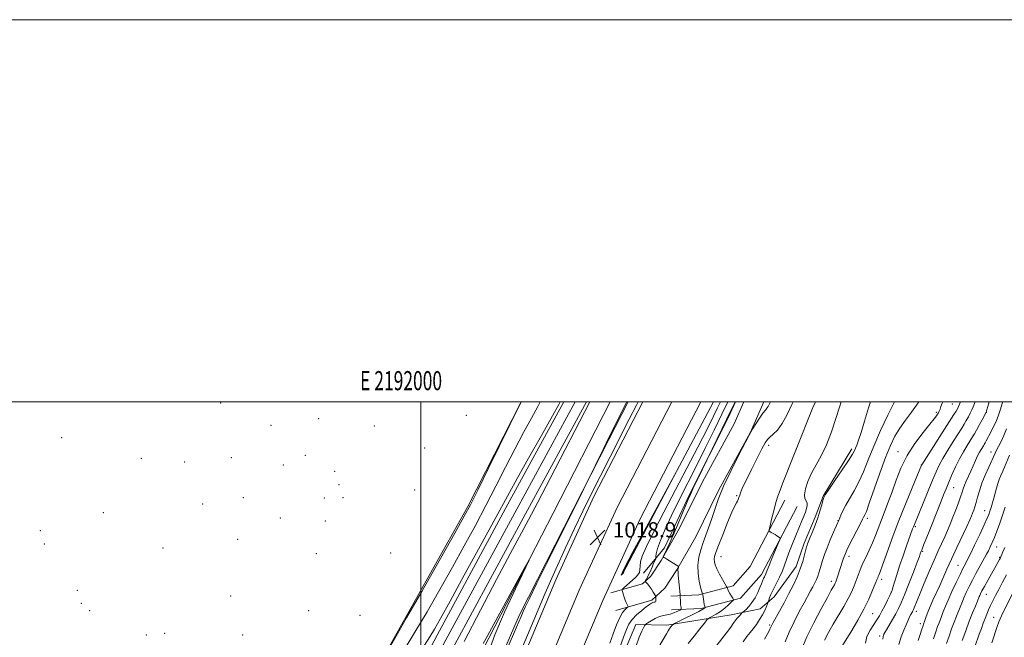
# Model space of a CAD drawing. Extents: x 2189800 to 2192700, y 284800 to 287700.
# Drawn here: x 2191790 to 2192306, y 287377 to 287700 of the extents above; entities that cross this region are included whole.
import ezdxf
from ezdxf.enums import TextEntityAlignment as Align

# ---------------------------------------------------------------- set-up
doc = ezdxf.new("R2010")
doc.units = 0
doc.header["$MEASUREMENT"] = 0
for name, color, linetype, lineweight in [('BREAKLINE DTM HARD', 7, 'Continuous', 0), ('CONTOUR INDEX', 41, 'Continuous', 13), ('CONTOUR INTERMEDIATE', 44, 'Continuous', 0), ('CONTOUR INTERMEDIATE DEPRESSION', 44, 'Continuous', 0), ('GRID LINE', 7, 'Continuous', 0), ('GRID TEXT', 7, 'Continuous', 0), ('RAILROAD CENTERLINE', 6, 'Continuous', 0), ('SPOT ELEVATION', 7, 'Continuous', 0), ('SPOT ELEVATION DTM', 2, 'Continuous', 13)]:
    doc.layers.add(name, color=color, linetype=linetype, lineweight=lineweight)
doc.styles.add('Style-WORKING', font='WORKING.shx')

# ---------------------------------------------------------------- blocks, each defined once
blk = doc.blocks.new('SPOT')
at = {"layer": 'SPOT ELEVATION'}
for p, q in [((-3.910000000149012, -3.910000000032596), (3.819999999832362, 3.809999999997672)), ((-1.649999999906868, 3.770000000018626), (1.71999999973923, -3.929999999993015))]:
    blk.add_line(p, q, dxfattribs=at)

msp = doc.modelspace()

# ---------------------------------------------------------------- linework, layer by layer
at = {"layer": 'BREAKLINE DTM HARD', "extrusion": (-0.000687290586655593, -0.001294272840702709, 0.9999989262441553), "elevation": -860.6919215518152, "flags": 128}
msp.add_lwpolyline([(2192153.567950086, 287499.1268308805), (2192105.881858942, 287409.3267556665)], dxfattribs=at)
at = {"layer": 'BREAKLINE DTM HARD', "extrusion": (-0.1707813050386917, 0.06008136215491816, 0.9834754576352635), "elevation": -356101.457601869, "flags": 128}
msp.add_lwpolyline([(-998602.2957379697, 1940108.834058509), (-998607.7373556558, 1940122.7594645), (-998618.1957545318, 1940138.274822312), (-998630.6109224886, 1940143.437325054), (-998669.4924393883, 1940149.211541323)], dxfattribs=at)
at = {"layer": 'BREAKLINE DTM HARD'}
for points in [[(2191863.85, 287141.79, 1011.5), (2191875.26, 287165.75, 1011.77), (2191907.58, 287236.36, 1011.39), (2191945.71, 287304.36, 1011.77), (2191985.92, 287376.05, 1011.87), (2192024.56, 287445.11, 1011.73), (2192052.504, 287500, 1011.972)], [(2191889.86, 287141.8, 1017.5), (2191910.37, 287184.61, 1017.38), (2191944.32, 287254.76, 1017.14), (2191977.24, 287318.63, 1017), (2192008.59, 287377.71, 1016.72), (2192045.67, 287446.26, 1016.58), (2192074.933, 287500, 1016.323)], [(2191901.4, 287141.81, 1017.49), (2191919.75, 287180.09, 1017.38), (2191953.62, 287250.12, 1017.14), (2191986.46, 287313.81, 1017), (2192017.75, 287372.79, 1016.72), (2192054.81, 287441.3, 1016.58), (2192086.774, 287500, 1016.299)], [(2191921.39, 287141.81, 1012.04), (2191935.71, 287174.93, 1012.29), (2191969.61, 287247.13, 1013.05), (2191997.26, 287301.94, 1013.57), (2192032.75, 287370.46, 1013.71), (2192069.29, 287441.61, 1014.13), (2192099.209, 287500, 1014.207)], [(2192108.626, 287500, 1016.135), (2192098.59, 287480.12, 1016.12), (2192051.62, 287388.42, 1015.64), (2192011.49, 287296.21, 1015.78), (2191995.32, 287261.43, 1015.64), (2191979.2, 287215.61, 1015.41), (2191963.12, 287158.74, 1015.78), (2191960.63, 287141.82, 1015.67)], [(2192116.304, 287500, 1018.865), (2192090.7, 287450.42, 1018.78), (2192070.66, 287406.72, 1018.78), (2192044.53, 287344.37, 1018.69), (2192022.93, 287293.24, 1019.02), (2191998.84, 287217.3, 1019.07), (2191975.54, 287145.06, 1018.9)], [(2192131.497, 287500, 1019.076), (2192102.84, 287444.51, 1018.98), (2192083.02, 287401.3, 1018.98), (2192056.97, 287339.13, 1018.89), (2192035.61, 287288.56, 1019.22), (2192011.72, 287213.25, 1019.27), (2191989.46, 287141.83, 1019.1)], [(2192146.69, 287500, 1018.886), (2192114.98, 287438.6, 1018.78), (2192095.38, 287395.88, 1018.78), (2192069.41, 287333.89, 1018.69), (2192048.29, 287283.88, 1019.02), (2192024.6, 287209.2, 1019.07), (2192004.33, 287141.84, 1018.91)], [(2192169.256, 287500, 1025.564), (2192164.11, 287488.35, 1025.98), (2192147.5, 287457.96, 1025.84), (2192135.54, 287433.8, 1024.85), (2192125.92, 287416.92, 1023.9), (2192120.44, 287408.65, 1022.72), (2192116.17, 287404.67, 1021.69), (2192099.49, 287399.96, 1019.09)], [(2192179.751, 287500, 1025.42), (2192172.73, 287484.1, 1025.98), (2192156.02, 287453.53, 1025.84), (2192144.02, 287429.29, 1024.85), (2192134.1, 287411.89, 1023.9), (2192127.82, 287402.4, 1022.72), (2192121.01, 287396.06, 1021.69), (2192102.1, 287390.72, 1019.09)], [(2192116.75, 287410.24, 1020.32), (2192127.74, 287423.44, 1023.2), (2192140.78, 287451.37, 1023.81), (2192161.13, 287491.95, 1024.19), (2192164.828, 287500, 1024.073)], [(2192112.65, 287383.4, 1023.29), (2192128.96, 287382.94, 1025.65), (2192162.6, 287388.33, 1029.33), (2192177.84, 287391.55, 1031.08), (2192185.18, 287397.89, 1032.68), (2192196.68, 287413.72, 1033.39), (2192200.84, 287425.83, 1033.67), (2192206.57, 287439.53, 1033.67), (2192210.74, 287450.59, 1033.91), (2192225.89, 287475.37, 1033.63)], [(2192131.29, 287391.01, 1023.15), (2192146.81, 287391.63, 1025.7), (2192167.54, 287397.2, 1028.48), (2192178.46, 287409.5, 1029.47), (2192197.13, 287445.06, 1030.46)], [(2192067.8, 287288.55, 1021.97), (2192092.84, 287339.14, 1021.68), (2192101.19, 287356, 1022.91), (2192112.65, 287383.4, 1023.29)]]:
    msp.add_polyline3d(points, dxfattribs=at)
at = {"layer": 'CONTOUR INDEX', "flags": 128}
for points, elevation in [([(2192157.089, 287500.0000000001), (2192155.52, 287496.7830000001), (2192153.358, 287492.3540000001), (2192150.155, 287485.965), (2192145.082, 287476.097), (2192129.659, 287446.55), (2192122.674, 287433.026), (2192118.263, 287424.134), (2192116.043, 287419.059), (2192115.173, 287416.124), (2192114.897, 287413.917), (2192114.789, 287412.096), (2192114.505, 287410.585), (2192113.773, 287409.2930000001), (2192112.608, 287408.066), (2192109.356, 287405.211), (2192106.355, 287402.531), (2192105.643, 287401.845), (2192105.45, 287401.346), (2192105.611, 287400.607), (2192105.977, 287399.328), (2192106.469, 287397.715), (2192107.024, 287396.101), (2192107.579, 287394.764), (2192108.07, 287393.7610000001), (2192108.436, 287393.091), (2192108.608, 287392.716), (2192108.494, 287392.437), (2192107.996, 287392.013), (2192107.053, 287391.188), (2192105.743, 287389.635), (2192104.181, 287387.0110000001), (2192102.477, 287383.13), (2192100.711, 287378.438), (2192098.961, 287373.54)], 1020), ([(2192206.694, 287500.0000000001), (2192205.457, 287496.954), (2192196.39, 287474.532), (2192195.363, 287471.9570000001), (2192189.661, 287457.513), (2192188.189, 287453.715), (2192187.065, 287450.551), (2192186.028, 287447.138), (2192184.896, 287442.905), (2192183.798, 287438.532), (2192182.94, 287435.01), (2192182.49, 287433.053), (2192182.464, 287432.259), (2192182.839, 287431.9460000001), (2192183.572, 287431.558), (2192184.534, 287431.032), (2192185.575, 287430.431), (2192186.557, 287429.819), (2192187.993, 287428.856), (2192188.274, 287428.527), (2192188.084, 287427.711), (2192187.26, 287425.708), (2192183.966, 287417.879), (2192182.419, 287414.1420000001), (2192181.494, 287411.823), (2192180.758, 287409.904), (2192180.017, 287408.3320000001), (2192179.576, 287407.3320000001), (2192178.527, 287404.6310000001), (2192177.692, 287402.6410000001), (2192176.521, 287400.111), (2192175.084, 287397.358), (2192173.489, 287394.79), (2192171.863, 287392.7440000001), (2192170.394, 287391.255), (2192168.663, 287389.7500000001), (2192168.266, 287389.376), (2192167.759, 287388.8430000001), (2192166.894, 287387.912), (2192165.799, 287386.677), (2192164.695, 287385.3100000001), (2192163.678, 287383.871), (2192162.349, 287381.953), (2192160.186, 287379.031), (2192152.803, 287369.607)], 1030), ([(2192273.447, 287500.0000000001), (2192273.154, 287499.277), (2192272.518, 287497.455), (2192272.032, 287496.03), (2192271.613, 287495.01), (2192271.204, 287494.241), (2192270.754, 287493.525), (2192270.142, 287492.61), (2192268.949, 287491.0110000001), (2192266.688, 287488.191), (2192263.095, 287483.7880000001), (2192258.819, 287478.153), (2192254.735, 287471.814), (2192251.514, 287465.26), (2192249.021, 287458.824), (2192246.917, 287452.796), (2192244.927, 287447.3970000001), (2192241.296, 287438.115), (2192238.207, 287429.96), (2192236.612, 287426.0600000001), (2192234.854, 287422.198), (2192233.076, 287418.475), (2192231.477, 287415.025), (2192230.197, 287411.937), (2192229.143, 287409.11), (2192228.161, 287406.395), (2192227.093, 287403.628), (2192225.75, 287400.581), (2192223.937, 287397.009), (2192221.546, 287392.7720000001), (2192216.059, 287383.472), (2192213.566, 287379.103), (2192211.445, 287375.1680000001)], 1040), ([(2192306.925, 287485.749), (2192305.432, 287482.307), (2192303.987, 287479.222), (2192302.693, 287476.605), (2192301.653, 287474.536), (2192300.899, 287472.975), (2192297.554, 287465.713), (2192295.716, 287461.572), (2192293.993, 287457.296), (2192292.678, 287453.395), (2192291.714, 287450.01), (2192290.957, 287447.188), (2192290.284, 287444.942), (2192289.664, 287443.145), (2192289.084, 287441.632), (2192288.48, 287440.151), (2192287.57, 287438.084), (2192286.014, 287434.724), (2192280.762, 287423.5980000001), (2192277.963, 287417.5760000001), (2192275.62, 287412.38), (2192271.833, 287403.798), (2192268.317, 287396.059), (2192266.83, 287392.664), (2192265.675, 287389.785), (2192264.837, 287387.493), (2192263.915, 287384.828), (2192263.411, 287383.477), (2192263.193, 287382.8480000001), (2192262.348, 287380.281), (2192261.59, 287378.051), (2192260.506, 287375.019)], 1050), ([(2192310.64, 287400.714), (2192305.157, 287389.819), (2192304.197, 287387.863), (2192303.508, 287386.34), (2192302.867, 287384.6850000001), (2192301.993, 287382.194), (2192299.089, 287373.704)], 1060)]:
    msp.add_lwpolyline(points, dxfattribs=dict(at, elevation=elevation))
at = {"layer": 'CONTOUR INTERMEDIATE', "flags": 128}
for points, elevation in [([(2192052.642, 287500.0000000001), (2192052.625, 287499.965), (2192052.416, 287499.546), (2192035.7, 287465.514), (2192029.85, 287453.639), (2192026.058, 287446.0650000001), (2192022.793, 287439.969), (2192017.841, 287431.187), (2192000.491, 287400.664), (2191992.57, 287386.76), (2191987.787, 287378.388), (2191984.332, 287372.307)], 1012), ([(2192062.521, 287500.0000000001), (2192061.256, 287497.46), (2192057.957, 287491.3200000001), (2192053.842, 287483.79), (2192049.231, 287475.1740000001), (2192044.386, 287465.764), (2192039.346, 287455.814), (2192034.092, 287445.5650000001), (2192028.596, 287435.184), (2192022.786, 287424.526), (2192016.583, 287413.371), (2192009.984, 287401.666), (2192003.307, 287390.0440000001), (2191996.948, 287379.3050000001), (2191991.214, 287370.024)], 1014), ([(2192073.083, 287500.0000000001), (2192072.292, 287498.535), (2192068.945, 287492.514), (2192063.219, 287482.371), (2192056.436, 287470.384), (2192050.422, 287459.703), (2192046.377, 287452.383), (2192038.334, 287437.492), (2192031.134, 287424.303), (2192022.779, 287409.084), (2192015.325, 287395.554), (2192010.296, 287386.4940000001), (2192007.107, 287380.903), (2192004.647, 287376.838), (2192001.952, 287372.588)], 1016), ([(2192022.706, 287374.491), (2192031.284, 287390.903), (2192039.688, 287406.824), (2192046.831, 287420.257), (2192056.38, 287438.115), (2192061.278, 287447.405), (2192067.712, 287459.757), (2192088.546, 287500.0000000001)], 1016), ([(2192107.969, 287500.0000000001), (2192107.828, 287499.72), (2192097.068, 287478.2390000001), (2192095.461, 287474.959), (2192087.15, 287457.8320000001), (2192085.391, 287454.277), (2192067.565, 287418.501), (2192060.842, 287404.971), (2192056.735, 287396.6420000001), (2192054.709, 287392.425), (2192053.683, 287390.137), (2192052.552, 287387.503), (2192050.117, 287381.882), (2192045.154, 287370.542)], 1016), ([(2192113.863, 287500.0000000001), (2192113.149, 287498.59), (2192109.175, 287490.762), (2192099.14, 287471.073), (2192093.961, 287460.878), (2192089.269, 287451.557), (2192084.884, 287442.689), (2192080.485, 287433.563), (2192075.792, 287423.547), (2192070.698, 287412.328), (2192065.141, 287399.675), (2192059.162, 287385.651), (2192047.86, 287358.7440000001)], 1018), ([(2192160.893, 287500.0000000001), (2192157.718, 287493.4680000001), (2192153.627, 287485.041), (2192149.207, 287476.019), (2192144.562, 287466.711), (2192135.289, 287448.529), (2192131.26, 287440.345), (2192128.008, 287433.2120000001), (2192125.592, 287427.378), (2192124.023, 287423.0710000001), (2192123.258, 287420.4), (2192123.047, 287418.993), (2192123.091, 287418.356), (2192123.127, 287418.035), (2192123.054, 287417.73), (2192122.81, 287417.179), (2192121.762, 287414.884), (2192121.118, 287413.428), (2192119.901, 287410.594), (2192119.307, 287409.292), (2192118.711, 287408.11), (2192118.173, 287407.121), (2192117.768, 287406.411), (2192117.562, 287406.0170000001), (2192117.576, 287405.795), (2192117.825, 287405.554), (2192118.312, 287405.122), (2192119.007, 287404.398), (2192119.87, 287403.297), (2192120.841, 287401.813), (2192121.772, 287400.246), (2192122.893, 287398.2560000001), (2192123.042, 287397.934), (2192123.072, 287397.726), (2192123.13, 287396.502), (2192123.141, 287396.012), (2192123.092, 287395.574), (2192122.922, 287395.2500000001), (2192122.588, 287395.0710000001), (2192122.109, 287394.955), (2192121.519, 287394.7880000001), (2192120.804, 287394.4450000001), (2192119.751, 287393.751), (2192118.1, 287392.518), (2192115.729, 287390.6410000001), (2192113.074, 287388.34), (2192110.71, 287385.917), (2192109.031, 287383.515), (2192107.704, 287380.656), (2192106.216, 287376.7), (2192104.201, 287371.265)], 1022), ([(2192164.689, 287500.0000000001), (2192162.747, 287496.0060000001), (2192144.925, 287459.206), (2192142.736, 287454.628), (2192141.232, 287451.3960000001), (2192140.069, 287448.7500000001), (2192136.747, 287440.872), (2192134.431, 287435.421), (2192132.14, 287430.118), (2192130.204, 287425.758), (2192128.712, 287422.496), (2192127.165, 287419.176), (2192127.005, 287418.7340000001), (2192127.081, 287418.618), (2192127.314, 287418.49), (2192127.851, 287418.179), (2192128.896, 287417.551), (2192133.924, 287414.472), (2192134.779, 287413.933), (2192135.071, 287413.666), (2192135.049, 287413.4400000001), (2192134.929, 287413.079), (2192134.795, 287412.624), (2192134.695, 287412.1680000001), (2192134.672, 287411.708), (2192134.741, 287410.8690000001), (2192134.91, 287409.179), (2192135.851, 287398.997), (2192135.909, 287398.2390000001), (2192136.045, 287395.29), (2192136.128, 287394.004), (2192136.227, 287392.941), (2192136.325, 287392.145), (2192136.403, 287391.6140000001), (2192136.409, 287391.316), (2192136.166, 287391.086), (2192135.469, 287390.725), (2192134.187, 287390.107), (2192132.505, 287389.384), (2192130.684, 287388.781), (2192128.916, 287388.433), (2192127.111, 287388.118), (2192125.107, 287387.526), (2192122.841, 287386.4620000001), (2192120.633, 287385.198), (2192118.905, 287384.1190000001), (2192117.942, 287383.491), (2192117.488, 287383.096), (2192117.157, 287382.596), (2192116.613, 287381.639), (2192115.735, 287379.817), (2192114.457, 287376.7120000001), (2192112.773, 287372.124)], 1024), ([(2192183.267, 287500.0000000001), (2192182.53, 287498.5430000001), (2192181.917, 287497.417), (2192181.312, 287496.591), (2192180.501, 287495.6140000001), (2192179.268, 287493.976), (2192177.514, 287491.388), (2192175.602, 287488.439), (2192174.017, 287485.944), (2192173.016, 287484.322), (2192171.972, 287482.428), (2192170.031, 287478.724), (2192166.651, 287472.205), (2192162.526, 287463.9950000001), (2192158.657, 287455.754), (2192155.812, 287448.7990000001), (2192153.813, 287443.097), (2192152.248, 287438.273), (2192150.776, 287433.988), (2192149.337, 287430.0330000001), (2192147.94, 287426.233), (2192146.634, 287422.429), (2192145.612, 287418.5110000001), (2192145.106, 287414.387), (2192145.254, 287410.073), (2192145.824, 287406.03), (2192146.493, 287402.83), (2192146.998, 287400.879), (2192147.323, 287399.923), (2192147.614, 287399.338), (2192147.691, 287399.001), (2192148.276, 287395.292), (2192148.53, 287393.8700000001), (2192148.733, 287392.976), (2192148.881, 287392.53), (2192149.02, 287392.26), (2192148.998, 287392.192), (2192148.892, 287392.085), (2192148.598, 287391.853), (2192147.678, 287391.296), (2192145.611, 287390.1850000001), (2192142.153, 287388.4240000001), (2192138.173, 287386.434), (2192132.937, 287383.83), (2192132.175, 287383.4), (2192131.879, 287383.1090000001), (2192131.069, 287382.1), (2192130.615, 287381.509), (2192130.196, 287380.9190000001), (2192129.633, 287380.035), (2192128.691, 287378.4790000001), (2192122.363, 287367.829)], 1026), ([(2192195.016, 287500.0000000001), (2192194.368, 287498.541), (2192191.934, 287493.236), (2192189.385, 287488.508), (2192186.89, 287485.14), (2192184.643, 287482.939), (2192182.851, 287481.469), (2192181.586, 287480.23), (2192180.398, 287478.456), (2192178.706, 287475.3150000001), (2192176.142, 287470.338), (2192173.191, 287464.5060000001), (2192170.553, 287459.161), (2192168.76, 287455.3370000001), (2192167.695, 287452.83), (2192167.074, 287451.127), (2192166.647, 287449.795), (2192166.289, 287448.721), (2192165.908, 287447.872), (2192165.384, 287447.061), (2192164.489, 287445.496), (2192162.965, 287442.23), (2192160.701, 287436.757), (2192158.166, 287430.329), (2192155.975, 287424.638), (2192154.598, 287420.953), (2192153.932, 287418.858), (2192153.731, 287417.513), (2192153.811, 287416.184), (2192154.239, 287414.552), (2192155.142, 287412.402), (2192156.556, 287409.662), (2192158.139, 287406.831), (2192160.196, 287403.284), (2192160.475, 287402.7660000001), (2192160.536, 287402.5550000001), (2192160.596, 287402.263), (2192160.783, 287401.7290000001), (2192161.206, 287400.85), (2192161.914, 287399.595), (2192162.729, 287398.237), (2192163.416, 287397.1190000001), (2192163.755, 287396.458), (2192163.588, 287395.9400000001), (2192162.77, 287395.122), (2192161.231, 287393.6960000001), (2192159.191, 287391.906), (2192156.944, 287390.129), (2192154.768, 287388.681), (2192152.886, 287387.612), (2192151.504, 287386.9080000001), (2192150.687, 287386.452), (2192149.924, 287385.7170000001), (2192148.562, 287384.072), (2192146.159, 287381.108), (2192143.122, 287377.297), (2192140.071, 287373.333)], 1028), ([(2192220.232, 287500.0000000001), (2192219.301, 287497.161), (2192217.446, 287491.188), (2192215.143, 287484.206), (2192212.533, 287477.412), (2192209.774, 287471.727), (2192207.079, 287466.943), (2192204.675, 287462.573), (2192202.77, 287458.287), (2192201.496, 287454.377), (2192200.97, 287451.29), (2192201.205, 287449.3100000001), (2192202.36, 287446.9840000001), (2192202.432, 287445.651), (2192202.084, 287444.0220000001), (2192201.458, 287442.165), (2192200.657, 287440.083), (2192199.61, 287437.526), (2192196.411, 287429.903), (2192194.497, 287425.238), (2192192.816, 287420.901), (2192191.597, 287417.4), (2192190.592, 287414.4180000001), (2192189.429, 287411.4300000001), (2192187.86, 287408.072), (2192186.117, 287404.61), (2192184.551, 287401.469), (2192183.437, 287398.9950000001), (2192182.739, 287397.209), (2192181.945, 287394.904), (2192181.634, 287394.105), (2192181.062, 287392.682), (2192180.186, 287390.714), (2192178.988, 287388.383), (2192177.481, 287385.874), (2192175.799, 287383.382), (2192174.111, 287381.105), (2192172.52, 287379.116), (2192170.873, 287376.988), (2192168.952, 287374.17)], 1032), ([(2192235.588, 287500.0000000001), (2192234.509, 287496.778), (2192232.408, 287489.735), (2192230.677, 287483.824), (2192229.366, 287479.7930000001), (2192228.412, 287477.2930000001), (2192227.726, 287475.7), (2192227.136, 287474.36), (2192226.132, 287472.491), (2192224.124, 287469.28), (2192220.8, 287464.304), (2192216.975, 287458.699), (2192213.741, 287453.992), (2192211.903, 287451.2560000001), (2192211.091, 287449.751), (2192210.645, 287448.2830000001), (2192210.017, 287445.9130000001), (2192209.115, 287442.736), (2192207.957, 287439.101), (2192206.597, 287435.367), (2192205.226, 287431.914), (2192204.068, 287429.133), (2192202.546, 287425.519), (2192202.333, 287424.932), (2192202.076, 287424.032), (2192201.026, 287419.754), (2192200.086, 287416.3050000001), (2192198.809, 287412.405), (2192197.165, 287408.328), (2192195.169, 287404.0600000001), (2192192.849, 287399.5170000001), (2192190.293, 287394.733), (2192187.829, 287390.2290000001), (2192184.623, 287384.434), (2192184, 287383.277), (2192183.704, 287382.666), (2192183.251, 287381.5820000001), (2192182.883, 287380.817), (2192182.299, 287379.733), (2192181.407, 287378.117), (2192180.115, 287375.732)], 1034), ([(2192248.131, 287500.0000000001), (2192247.778, 287499.302), (2192244.677, 287492.914), (2192240.914, 287484.885), (2192237.264, 287476.675), (2192234.31, 287469.465), (2192231.863, 287463.3200000001), (2192229.547, 287458.026), (2192227.092, 287453.398), (2192222.584, 287445.876), (2192221.039, 287442.914), (2192219.995, 287440.548), (2192218.938, 287437.824), (2192218.489, 287436.7670000001), (2192216.268, 287431.703), (2192214.537, 287427.66), (2192212.841, 287423.53), (2192211.475, 287419.9300000001), (2192210.44, 287416.914), (2192209.664, 287414.399), (2192208.547, 287410.438), (2192207.977, 287408.697), (2192207.264, 287406.9300000001), (2192206.399, 287405.08), (2192205.393, 287403.111), (2192204.228, 287400.932), (2192200.806, 287394.682), (2192198.295, 287390.051), (2192195.546, 287384.741), (2192192.975, 287379.298), (2192190.906, 287374.203)], 1036), ([(2192260.943, 287500.0000000001), (2192259.753, 287498.115), (2192257.08, 287494.488), (2192253.949, 287490.3750000001), (2192250.911, 287486.132), (2192248.353, 287481.9130000001), (2192246.017, 287477.063), (2192243.484, 287470.7290000001), (2192240.5, 287462.519), (2192234.97, 287446.7720000001), (2192233.415, 287442.5760000001), (2192232.623, 287440.691), (2192231.979, 287439.469), (2192231.464, 287438.425), (2192230.382, 287436.28), (2192224.474, 287424.784), (2192223.206, 287422.231), (2192222.428, 287420.5060000001), (2192221.832, 287418.9460000001), (2192221.17, 287417.034), (2192218.297, 287408.347), (2192217.765, 287406.775), (2192217.373, 287405.676), (2192217.047, 287404.8860000001), (2192216.692, 287404.176), (2192215.06, 287401.281), (2192212.975, 287397.527), (2192209.682, 287391.485), (2192205.817, 287384.132), (2192202.23, 287376.809), (2192199.618, 287370.629)], 1038), ([(2192282.677, 287500.0000000001), (2192282.211, 287498.693), (2192281.69, 287497.398), (2192281.141, 287496.297), (2192280.412, 287495.0650000001), (2192279.334, 287493.353), (2192262.403, 287466.956), (2192262.287, 287466.753), (2192257.362, 287454.903), (2192253.856, 287446.306), (2192250.16, 287436.937), (2192246.797, 287427.978), (2192243.997, 287420.2290000001), (2192241.914, 287414.398), (2192240.633, 287410.932), (2192239.958, 287409.24), (2192239.619, 287408.472), (2192239.354, 287407.8320000001), (2192238.929, 287406.738), (2192238.112, 287404.665), (2192236.715, 287401.2340000001), (2192234.705, 287396.665), (2192232.092, 287391.3260000001), (2192228.963, 287385.63), (2192225.732, 287380.1740000001), (2192220.86, 287372.344)], 1042), ([(2192290.426, 287500.0000000001), (2192290.417, 287499.9790000001), (2192289.345, 287497.226), (2192288.703, 287495.713), (2192287.852, 287493.929), (2192286.85, 287491.9940000001), (2192285.792, 287490.086), (2192284.709, 287488.2670000001), (2192283.372, 287486.145), (2192278.902, 287479.1740000001), (2192276.039, 287474.613), (2192273.462, 287470.324), (2192271.548, 287466.803), (2192269.939, 287463.346), (2192268.092, 287458.949), (2192258.556, 287435.706), (2192258.104, 287434.551), (2192257.673, 287433.385), (2192254.482, 287424.4890000001), (2192252.659, 287419.331), (2192250.859, 287414.058), (2192249.343, 287409.341), (2192248.174, 287405.492), (2192247.367, 287402.737), (2192246.879, 287401.124), (2192246.444, 287399.999), (2192245.742, 287398.532), (2192244.551, 287396.133), (2192243.061, 287393.178), (2192241.56, 287390.2830000001), (2192240.246, 287387.8860000001), (2192238.941, 287385.714), (2192235.445, 287380.368), (2192233.707, 287377.0380000001), (2192232.884, 287373.6190000001)], 1044), ([(2192297.798, 287500.0000000001), (2192297.405, 287498.708), (2192296.145, 287494.578), (2192296.101, 287494.485), (2192294.014, 287490.461), (2192292.559, 287487.692), (2192291.171, 287485.107), (2192290.084, 287483.182), (2192289.092, 287481.558), (2192286.232, 287477.0710000001), (2192284.259, 287473.797), (2192282.171, 287470.0060000001), (2192280.152, 287465.8810000001), (2192278.282, 287461.706), (2192276.618, 287457.795), (2192275.184, 287454.353), (2192273.887, 287451.1680000001), (2192272.6, 287447.922), (2192269.715, 287440.475), (2192268.083, 287436.327), (2192266.355, 287432.047), (2192263.407, 287424.8700000001), (2192262.578, 287422.822), (2192262.133, 287421.671), (2192261.692, 287420.395), (2192261.187, 287418.996), (2192260.05, 287415.943), (2192258.087, 287410.755), (2192255.699, 287404.537), (2192253.434, 287398.7940000001), (2192251.691, 287394.6410000001), (2192250.269, 287391.6360000001), (2192248.821, 287388.9510000001), (2192247.111, 287385.983), (2192243.945, 287380.6190000001), (2192243.084, 287379.1200000001), (2192242.651, 287378.296), (2192242.418, 287377.76), (2192242.215, 287377.072), (2192242.131, 287375.594)], 1046), ([(2192304.91, 287500.0000000001), (2192304.747, 287499.4890000001), (2192303.471, 287495.523), (2192302.418, 287492.472), (2192301.513, 287490.134), (2192300.642, 287488.148), (2192299.717, 287486.221), (2192298.764, 287484.3370000001), (2192296.243, 287479.501), (2192295.643, 287478.382), (2192295.19, 287477.579), (2192294.779, 287476.907), (2192293.593, 287475.0380000001), (2192292.72, 287473.548), (2192291.696, 287471.602), (2192290.556, 287469.186), (2192288.089, 287463.639), (2192285.727, 287458.393), (2192284.814, 287456.221), (2192284.16, 287454.407), (2192283.572, 287452.5710000001), (2192282.802, 287450.232), (2192281.667, 287447.0650000001), (2192280.27, 287443.351), (2192278.782, 287439.5220000001), (2192277.335, 287435.92), (2192275.909, 287432.513), (2192274.447, 287429.1740000001), (2192271.086, 287421.818), (2192268.936, 287417.019), (2192266.393, 287411.1630000001), (2192263.791, 287405.047), (2192261.558, 287399.71), (2192260.015, 287395.9450000001), (2192258.485, 287392.1), (2192258.101, 287391.175), (2192257.806, 287390.5440000001), (2192257.519, 287390.01), (2192257.165, 287389.3860000001), (2192256.697, 287388.5210000001), (2192256.077, 287387.274), (2192255.271, 287385.524), (2192254.27, 287383.2180000001), (2192253.072, 287380.323), (2192251.726, 287376.839), (2192250.493, 287372.907)], 1048), ([(2192308.395, 287471.929), (2192304.887, 287463.653), (2192303.856, 287461.287), (2192302.993, 287459.215), (2192302.239, 287457.11), (2192301.541, 287454.7230000001), (2192300.174, 287449.491), (2192299.458, 287446.953), (2192298.756, 287444.6410000001), (2192298.124, 287442.672), (2192297.543, 287441.001), (2192296.694, 287438.928), (2192295.182, 287435.591), (2192292.797, 287430.518), (2192290.072, 287424.801), (2192287.728, 287419.921), (2192286.296, 287416.975), (2192285.565, 287415.5220000001), (2192284.646, 287413.836), (2192283.835, 287412.269), (2192282.481, 287409.526), (2192280.481, 287405.358), (2192278.224, 287400.552), (2192276.222, 287396.154), (2192274.858, 287392.958), (2192273.999, 287390.757), (2192273.384, 287389.09), (2192272.794, 287387.556), (2192271.493, 287384.253), (2192270.733, 287382.2120000001), (2192269.792, 287379.537), (2192268.558, 287375.8640000001)], 1052), ([(2192306.066, 287444.7120000001), (2192304.563, 287440.1360000001), (2192303.105, 287435.894), (2192301.734, 287432.124), (2192300.475, 287428.885), (2192299.343, 287426.2), (2192298.309, 287423.9510000001), (2192297.336, 287421.985), (2192296.374, 287420.1360000001), (2192295.321, 287418.188), (2192292.518, 287413.144), (2192290.784, 287409.985), (2192288.99, 287406.6), (2192287.266, 287403.176), (2192285.739, 287399.9950000001), (2192284.535, 287397.363), (2192283.721, 287395.455), (2192282.501, 287392.34), (2192280.631, 287387.705), (2192279.423, 287384.6190000001), (2192278.097, 287381.078), (2192276.727, 287377.273), (2192275.39, 287373.426)], 1054), ([(2192305.938, 287423.667), (2192305.004, 287421.434), (2192303.67, 287418.345), (2192303.47, 287417.943), (2192303.155, 287417.362), (2192297.216, 287406.78), (2192295.28, 287403.2830000001), (2192293.986, 287400.878), (2192293.246, 287399.4240000001), (2192292.849, 287398.572), (2192292.584, 287397.953), (2192291.618, 287395.591), (2192290.551, 287393.013), (2192289.094, 287389.427), (2192287.353, 287384.985), (2192285.462, 287379.9450000001), (2192283.661, 287375.009)], 1056), ([(2192032.7, 287373.297), (2192034.715, 287377.048), (2192038.2, 287383.4570000001), (2192054.147, 287412.5920000001), (2192056.706, 287417.228), (2192056.732, 287417.036), (2192049.529, 287401.9940000001), (2192043.869, 287389.7560000001), (2192038.817, 287377.909), (2192035.517, 287368.607)], 1014), ([(2192306.894, 287409.4130000001), (2192304.745, 287405.406), (2192302.736, 287401.71), (2192301.043, 287398.498), (2192299.642, 287395.711), (2192298.463, 287393.2340000001), (2192297.435, 287390.949), (2192296.496, 287388.726), (2192295.586, 287386.432), (2192294.65, 287383.948), (2192293.66, 287381.216), (2192292.593, 287378.189), (2192290.314, 287371.5710000001)], 1058)]:
    msp.add_lwpolyline(points, dxfattribs=dict(at, elevation=elevation))
at = {"layer": 'CONTOUR INTERMEDIATE DEPRESSION', "elevation": 1018, "flags": 128}
msp.add_lwpolyline([(2192105.856, 287409.982), (2192105.681, 287409.8260000001), (2192105.051, 287409.215), (2192104.961, 287409.205), (2192105.069, 287409.572), (2192105.597, 287410.7340000001), (2192107.275, 287414.012), (2192110.963, 287420.952), (2192117.044, 287432.238), (2192132.954, 287461.577), (2192132.936, 287461.477), (2192107.571, 287413.323), (2192106.312, 287410.8970000001), (2192106.108, 287410.455), (2192106.079, 287410.2170000001), (2192106.045, 287410.1580000001), (2192105.856, 287409.982)], dxfattribs=at)
at = {"layer": 'GRID LINE', "flags": 128}
for points in [[(2189800, 284800), (2192700, 284800), (2192700, 287700), (2189800, 287700), (2189800, 284800)], [(2190000, 285000), (2192500, 285000), (2192500, 287500), (2190000, 287500), (2190000, 285000)], [(2192000, 287500), (2192000, 285000)]]:
    msp.add_lwpolyline(points, dxfattribs=at)
at = {"layer": 'RAILROAD CENTERLINE'}
msp.add_polyline3d([(2191790.78, 286878.99, 1017.92), (2191820.87, 286961.86, 1017.92), (2191847.61, 287032.04, 1017.72), (2191872.35, 287089.52, 1017.52), (2191891.07, 287132.29, 1017.52), (2191895.63, 287141.805, 1017.49), (2191915.06, 287182.35, 1017.38), (2191948.97, 287252.44, 1017.14), (2191981.85, 287316.22, 1017), (2192013.17, 287375.25, 1016.72), (2192050.24, 287443.78, 1016.58), (2192080.854, 287500, 1016.311)], dxfattribs=at)
at = {"layer": 'SPOT ELEVATION DTM'}
for p in [(2191895.12, 287499.27, 1011.23), (2192278.47, 287498.77, 1040.99), (2191946.49, 287491.12, 1010.63), (2192023.84, 287492.93, 1010.96), (2192270.03, 287494.36, 1039.71), (2192296.26, 287494.47, 1046.04), (2191921.52, 287487.69, 1011.2), (2191975.7, 287487.2, 1010.66), (2191811.85, 287481.15, 1010.93), (2192002.04, 287475.73, 1010.71), (2192182.29, 287477.2, 1028.52), (2192196.77, 287475.28, 1030.01), (2191853.61, 287470.38, 1010.91), (2191900.67, 287470.76, 1010.82), (2191939.42, 287471.95, 1010.43), (2192249.96, 287473.9, 1039.31), (2192298.76, 287473.65, 1049.4), (2191876.36, 287468.39, 1010.52), (2191927.92, 287466.81, 1011.19), (2192262.2, 287466.87, 1041.97), (2191954.95, 287463.51, 1010.61), (2191957.09, 287456.52, 1010.79), (2192279.08, 287454.91, 1046.82), (2191907.09, 287449.8, 1010.75), (2191949.42, 287449.54, 1010.37), (2191959.19, 287449.67, 1010.97), (2191996.85, 287453.72, 1010.83), (2192165.47, 287450.82, 1027.86), (2191885.74, 287446.44, 1010.3), (2191833.68, 287441.81, 1011.05), (2191926.44, 287439.04, 1011.16), (2192233.9, 287439, 1038.34), (2192295.42, 287442.93, 1051.23), (2191949.95, 287437.54, 1010.79), (2192218.6, 287437.67, 1035.95), (2192259, 287434.48, 1044.21), (2191800.59, 287432.51, 1011.53), (2191802.73, 287425.5, 1011.38), (2191904.03, 287427.92, 1011.29), (2192301.62, 287423.85, 1054.77), (2191864.94, 287423.33, 1010.44), (2191945.24, 287420.49, 1011.46), (2191984.12, 287420.68, 1011.28), (2192157.31, 287418.81, 1028.83), (2192224.37, 287419.01, 1038.48), (2192262.98, 287421.64, 1046.2), (2192303.3, 287418.42, 1055.89), (2192281.48, 287414.25, 1051.18), (2192214.99, 287405.86, 1037.53), (2192241.41, 287407.03, 1042.44), (2191820.12, 287401.23, 1010.62), (2191900.43, 287398.25, 1010.62), (2192246.51, 287400.38, 1043.96), (2192296.34, 287399.08, 1056.84), (2191822.19, 287394.49, 1010.66), (2191826.45, 287390.57, 1010.82), (2191941.22, 287390.53, 1010.78), (2191968.11, 287388.15, 1011.8), (2192236.73, 287389.03, 1042.93), (2192259.65, 287390.27, 1048.49), (2192182.73, 287383.02, 1033.79), (2192261.66, 287383.8, 1049.52), (2192300.04, 287387.12, 1059.1), (2191856.23, 287377.89, 1010.65), (2191865.88, 287378.75, 1010.84), (2191906.67, 287377.78, 1010.91), (2192240.34, 287377.26, 1045.61)]:
    msp.add_point(p, dxfattribs=at)

# ---------------------------------------------------------------- block references
at = {"layer": 'SPOT ELEVATION'}
msp.add_blockref('SPOT', (2192092.55, 287428.896, 1018.938), dxfattribs=at)

# ---------------------------------------------------------------- texts
at = {"layer": 'GRID TEXT', "style": 'Style-WORKING', "width": 0.67}
msp.add_text('E 2192000', height=10, dxfattribs=at).set_placement((2191989.670833333, 287506), align=Align.CENTER)
at = {"layer": 'SPOT ELEVATION', "style": 'Style-WORKING'}
msp.add_text('1018.9', height=8.000000000000002, dxfattribs=at).set_placement((2192100.55, 287428.896, 1018.938))

doc.saveas('drawing.dxf')
